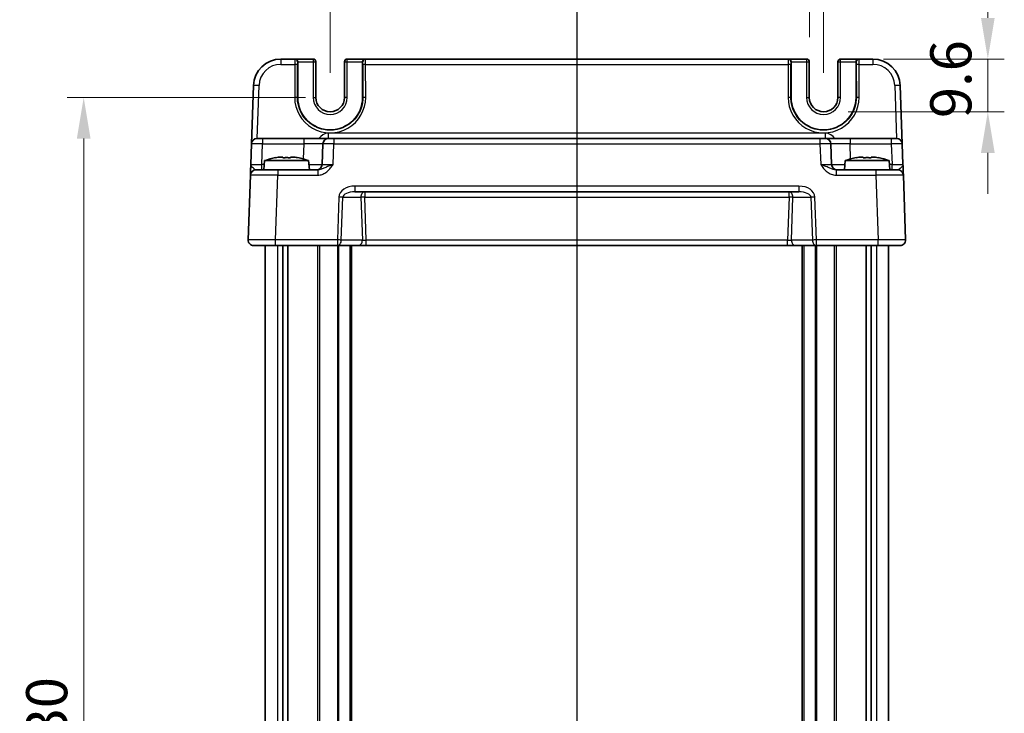
# Model space of a CAD drawing. Units: millimetres. Extents: x 29 to 3969, y 16 to 859.
# Drawn here: x 1245 to 1425, y 587 to 713 of the extents above; entities that cross this region are included whole.
import ezdxf

# ---------------------------------------------------------------- set-up
doc = ezdxf.new("R2010")
doc.units = ezdxf.units.MM
doc.header["$LTSCALE"] = 2
doc.linetypes.add('AM_ISO08W050', pattern=[18, 12, -1.5, 3, -1.5])
doc.layers.get('Defpoints').update_dxf_attribs({"lineweight": 25})
for name, color, linetype, lineweight in [('AM_7', 4, 'AM_ISO08W050', 25), ('Dimension (ISO)', 7, 'Continuous', 18), ('Dimension (ISO) @ 1', 7, 'Continuous', 18), ('Section Line (ISO)', 7, 'Continuous', 25), ('Visible (ISO)', 7, 'Continuous', 35), ('Visible Narrow (ISO)', 7, 'Continuous', 25)]:
    doc.layers.add(name, color=color, linetype=linetype, lineweight=lineweight)
doc.styles.add('Note Text (TK)', font='txt')
doc.dimstyles.new('Default - Method 1b (TK)', dxfattribs={"dimscale": 2, "dimtxt": 2.5, "dimasz": 2.5, "dimexe": 1, "dimexo": 1.5, "dimgap": 1, "dimtad": 1, "dimtoh": 1, "dimrnd": 1e-08, "dimdsep": 46, "dimtxsty": 'Note Text (TK)', "dimcen": 0.09, "dimdle": 5, "dimclrd": 100, "dimclre": 100, "dimclrt": 7, "dimadec": 1, "dimazin": 1, "dimtfac": 1, "dimtmove": 0, "dimatfit": 3, "dimfxl": 1, "dimtolj": 1, "dimlwd": -1, "dimlwe": -1, "dimarcsym": 0})

# ---------------------------------------------------------------- blocks, each defined once
blk = doc.blocks.new('2dTransSection1')
at = {"layer": 'Section Line (ISO)', "linetype": 'Continuous'}
blk.add_line((189.777, 245.105), (189.777, 150.211), dxfattribs=at)
blk = doc.blocks.new('*D17')
at = {"layer": 'Defpoints', "color": 0}
for p in [(1394.43, 721.04), (1389.23, 705.54), (1394.43, 702.29)]:
    blk.add_point(p, dxfattribs=at)
at = {"layer": 'Dimension (ISO)', "color": 100}
for p, q in [((1389.23, 710.04), (1389.23, 724.04)), ((1381.73, 721.04), (1374.23, 721.04)), ((1389.23, 721.04), (1394.43, 721.04)), ((1401.93, 721.04), (1409.43, 721.04))]:
    blk.add_line(p, q, dxfattribs=at)
for points in [[(1381.73, 722.29), (1381.73, 719.79), (1389.23, 721.04)], [(1401.93, 722.29), (1401.93, 719.79), (1394.43, 721.04)]]:
    blk.add_solid(points, dxfattribs=at)
at = {"layer": 'Dimension (ISO)', "color": 7, "insert": (1385.82, 727.79), "char_height": 7.5, "attachment_point": 4, "style": 'Note Text (TK)'}
blk.add_mtext('\\A1;5.2', dxfattribs=at)
blk = doc.blocks.new('*D18')
at = {"layer": 'Defpoints', "color": 0}
for p in [(1398.23, 706.04), (1391.83, 696.44), (1421.79, 696.44)]:
    blk.add_point(p, dxfattribs=at)
at = {"layer": 'Dimension (ISO)', "color": 100}
for p, q in [((1421.79, 713.54), (1421.79, 721.04)), ((1402.73, 706.04), (1424.79, 706.04)), ((1421.79, 706.04), (1421.79, 696.44)), ((1396.33, 696.44), (1424.79, 696.44)), ((1421.79, 688.94), (1421.79, 681.44))]:
    blk.add_line(p, q, dxfattribs=at)
for points in [[(1420.54, 713.54), (1423.04, 713.54), (1421.79, 706.04)], [(1420.54, 688.94), (1423.04, 688.94), (1421.79, 696.44)]]:
    blk.add_solid(points, dxfattribs=at)
at = {"layer": 'Dimension (ISO)', "color": 7, "insert": (1415.04, 695.28), "char_height": 7.5, "attachment_point": 4, "rotation": 90, "style": 'Note Text (TK)'}
blk.add_mtext('\\A1;9.6', dxfattribs=at)
blk = doc.blocks.new('*D19')
at = {"layer": 'Defpoints', "color": 0}
for p in [(1391.83, 736.04), (1301.83, 699.05), (1391.83, 699.04)]:
    blk.add_point(p, dxfattribs=at)
at = {"layer": 'Dimension (ISO)', "color": 100}
for p, q in [((1301.83, 703.55), (1301.83, 739.04)), ((1391.83, 703.54), (1391.83, 739.04)), ((1309.33, 736.04), (1384.33, 736.04))]:
    blk.add_line(p, q, dxfattribs=at)
for points in [[(1309.33, 737.29), (1309.33, 734.79), (1301.83, 736.04)], [(1384.33, 737.29), (1384.33, 734.79), (1391.83, 736.04)]]:
    blk.add_solid(points, dxfattribs=at)
at = {"layer": 'Dimension (ISO)', "color": 7, "insert": (1341.87, 742.79), "char_height": 7.5, "attachment_point": 4, "style": 'Note Text (TK)'}
blk.add_mtext('\\A1;90', dxfattribs=at)
blk = doc.blocks.new('*D20')
at = {"layer": 'Defpoints', "color": 0}
for p in [(1301.83, 699.04), (1256.87, 469.04), (1301.83, 469.04)]:
    blk.add_point(p, dxfattribs=at)
at = {"layer": 'Dimension (ISO)', "color": 100}
for p, q in [((1297.33, 699.04), (1253.87, 699.04)), ((1256.87, 691.54), (1256.87, 476.54)), ((1297.33, 469.04), (1253.87, 469.04))]:
    blk.add_line(p, q, dxfattribs=at)
for points in [[(1255.62, 691.54), (1258.12, 691.54), (1256.87, 699.04)], [(1255.62, 476.54), (1258.12, 476.54), (1256.87, 469.04)]]:
    blk.add_solid(points, dxfattribs=at)
at = {"layer": 'Dimension (ISO)', "color": 7, "insert": (1250.12, 576.33), "char_height": 7.5, "attachment_point": 4, "rotation": 90, "style": 'Note Text (TK)'}
blk.add_mtext('\\A1;230', dxfattribs=at)

msp = doc.modelspace()

# ---------------------------------------------------------------- linework, layer by layer
at = {"layer": 'AM_7'}
msp.add_line((1346.83, 709.0414), (1346.83, 459.0414), dxfattribs=at)
at = {"layer": 'Visible (ISO)'}
for p, q in [((1295.3736, 706.0414), (1292.8458, 706.0414)), ((1295.3736, 706.0414), (1295.4267, 706.0414)), ((1298.7167, 706.0414), (1295.4267, 706.0414)), ((1308.2333, 706.0414), (1304.9433, 706.0414)), ((1308.2333, 706.0414), (1308.2864, 706.0414)), ((1385.3736, 706.0414), (1308.2864, 706.0414)), ((1385.3736, 706.0414), (1385.4267, 706.0414)), ((1388.7167, 706.0414), (1385.4267, 706.0414)), ((1398.2333, 706.0414), (1394.9433, 706.0414)), ((1398.2333, 706.0414), (1398.2864, 706.0414)), ((1400.8143, 706.0414), (1398.2864, 706.0414)), ((1295.9138, 699.0414), (1295.9138, 705.5414)), ((1299.2167, 699.0414), (1299.2167, 705.5414)), ((1304.4433, 705.5414), (1304.4433, 699.0414)), ((1307.7462, 705.5414), (1307.7462, 699.0414)), ((1385.9138, 699.0414), (1385.9138, 705.5414)), ((1389.2167, 699.0414), (1389.2167, 705.5414)), ((1394.4433, 705.5414), (1394.4433, 699.0414)), ((1397.7462, 705.5414), (1397.7462, 699.0414)), ((1287.8488, 701.2159), (1287.4773, 690.5763)), ((1406.1827, 690.5763), (1405.8112, 701.2159)), ((1288.4766, 691.5414), (1289.476, 691.5414)), ((1296.9975, 691.5414), (1289.476, 691.5414)), ((1301.4947, 691.5414), (1296.9975, 691.5414)), ((1301.4947, 691.5414), (1302.4941, 691.5414)), ((1391.1659, 691.5414), (1302.4941, 691.5414)), ((1391.1659, 691.5414), (1392.1653, 691.5414)), ((1396.6625, 691.5414), (1392.1653, 691.5414)), ((1404.184, 691.5414), (1396.6625, 691.5414)), ((1404.184, 691.5414), (1405.1834, 691.5414)), ((1287.4773, 690.5763), (1287.3456, 686.8065)), ((1300.4953, 690.5763), (1300.3637, 686.8065)), ((1393.2963, 686.8065), (1393.1647, 690.5763)), ((1406.3144, 686.8065), (1406.1827, 690.5763)), ((1292.4882, 688.15), (1293.1633, 688.15)), ((1294.5967, 688.15), (1295.2718, 688.15)), ((1398.3882, 688.15), (1399.0633, 688.15)), ((1400.4967, 688.15), (1401.1718, 688.15)), ((1289.8787, 687.5414), (1289.73, 685.8414)), ((1297.8813, 687.5414), (1289.8787, 687.5414)), ((1297.8813, 687.5414), (1298.03, 685.8414)), ((1395.7787, 687.5414), (1395.63, 685.8414)), ((1403.7813, 687.5414), (1395.7787, 687.5414)), ((1403.7813, 687.5414), (1403.93, 685.8414)), ((1287.2782, 684.8763), (1286.8661, 673.0763)), ((1288.2776, 685.8414), (1292.2752, 685.8414)), ((1299.5604, 685.8414), (1292.2752, 685.8414)), ((1401.3848, 685.8414), (1394.0996, 685.8414)), ((1401.3848, 685.8414), (1405.3824, 685.8414)), ((1406.7939, 673.0763), (1406.3818, 684.8763)), ((1306.322, 681.8414), (1387.338, 681.8414)), ((1291.8631, 672.0414), (1287.8655, 672.0414)), ((1289.98, 672.0414), (1289.98, 496.0414)), ((1291.8631, 672.0414), (1303.1513, 672.0414)), ((1293.171, 672.0414), (1293.171, 496.0414)), ((1294.089, 672.0414), (1294.089, 496.0414)), ((1303.1513, 672.0414), (1306.9945, 672.0414)), ((1305.73, 672.0414), (1305.73, 496.0414)), ((1306.9945, 672.0414), (1308.4111, 672.0414)), ((1308.4111, 672.0414), (1385.2489, 672.0414)), ((1385.2489, 672.0414), (1386.6655, 672.0414)), ((1386.6655, 672.0414), (1390.5087, 672.0414)), ((1387.93, 672.0414), (1387.93, 496.0414)), ((1390.5087, 672.0414), (1401.7969, 672.0414)), ((1399.571, 672.0414), (1399.571, 496.0414)), ((1400.489, 672.0414), (1400.489, 496.0414)), ((1405.7945, 672.0414), (1401.7969, 672.0414)), ((1403.68, 672.0414), (1403.68, 496.0414))]:
    msp.add_line(p, q, dxfattribs=at)
for centre, radius, start, end in [((1292.8458, 701.0414), 5, 90, 178), ((1298.7167, 705.5414), 0.5, 0, 90), ((1304.9433, 705.5414), 0.5, 90, 180), ((1388.7167, 705.5414), 0.5, 0, 90), ((1394.9433, 705.5414), 0.5, 90, 180), ((1400.8143, 701.0414), 5, 2, 90), ((1301.83, 699.0414), 5.9162, 180, 0), ((1301.83, 699.0414), 2.6133, 180, 0), ((1391.83, 699.0414), 5.9162, 180, 0), ((1391.83, 699.0414), 2.6133, 180, 0), ((1288.4766, 690.5414), 1, 90, 178), ((1301.4947, 690.5414), 1, 90, 178), ((1392.1653, 690.5414), 1, 2, 90), ((1405.1834, 690.5414), 1, 2, 90), ((1295.1092, 671.7869), 16.6, 101.292643, 108.36625), ((1292.6508, 671.7869), 16.6, 71.63375, 78.707357), ((1401.0092, 671.7869), 16.6, 101.292643, 108.36625), ((1398.5508, 671.7869), 16.6, 71.63375, 78.707357), ((1299.3643, 686.8414), 1, 270, 358), ((1394.2957, 686.8414), 1, 182, 270), ((1288.2776, 684.8414), 1, 90, 178), ((1405.3824, 684.8414), 1, 2, 90), ((1287.8655, 673.0414), 1, 178, 270), ((1405.7945, 673.0414), 1, 270, 2)]:
    msp.add_arc(centre, radius, start, end, dxfattribs=at)
for centre, major_axis, start_param, end_param in [((1295.4267, 705.5414), (0, 0.5), 4.71238898, 6.28318531), ((1308.2333, 705.5414), (0, -0.5), 3.14159265, 4.71238898), ((1385.4267, 705.5414), (0, 0.5), 4.71238898, 6.28318531), ((1398.2333, 705.5414), (0, -0.5), 3.14159265, 4.71238898)]:
    msp.add_ellipse(centre, major_axis=major_axis, ratio=0.97415687, start_param=start_param, end_param=end_param, dxfattribs=at)
for points in [[(1291.8693, 688.0426), (1291.862, 688.0583), (1291.8586, 688.0656), (1291.8586, 688.0656)], [(1295.9014, 688.0656), (1295.9014, 688.0656), (1295.898, 688.0583), (1295.8907, 688.0426)], [(1397.7693, 688.0426), (1397.762, 688.0583), (1397.7586, 688.0656), (1397.7586, 688.0656)], [(1401.8014, 688.0656), (1401.8014, 688.0656), (1401.798, 688.0583), (1401.7907, 688.0426)]]:
    msp.add_open_spline(points, degree=3, dxfattribs=at)
for points, knots in [([(1292.4882, 688.15), (1292.4372, 688.1423), (1292.3861, 688.1342), (1292.1803, 688.1007), (1292.0249, 688.0729), (1291.8693, 688.0426)], [4.8174915459, 4.8174915459, 4.8174915459, 4.8174915459, 4.8321692807, 4.8321692807, 4.8765667973, 4.8765667973, 4.8765667973, 4.8765667973]), ([(1293.1633, 688.0426), (1293.1633, 688.0729), (1293.1633, 688.1007), (1293.1633, 688.1342), (1293.1633, 688.1423), (1293.1633, 688.15)], [4.4863158772, 4.4863158772, 4.4863158772, 4.4863158772, 4.5307133937, 4.5307133937, 4.5453911286, 4.5453911286, 4.5453911286, 4.5453911286]), ([(1294.5967, 688.0426), (1294.3499, 688.0583), (1294.1063, 688.0656), (1293.6537, 688.0656), (1293.4101, 688.0583), (1293.1633, 688.0426)], [4.331071921, 4.331071921, 4.331071921, 4.331071921, 4.398975087, 4.398975087, 4.466878254, 4.466878254, 4.466878254, 4.466878254]), ([(1294.5967, 688.15), (1294.5967, 688.1423), (1294.5967, 688.1342), (1294.5967, 688.1007), (1294.5967, 688.0729), (1294.5967, 688.0426)], [4.8174915459, 4.8174915459, 4.8174915459, 4.8174915459, 4.8321692807, 4.8321692807, 4.8765667973, 4.8765667973, 4.8765667973, 4.8765667973]), ([(1295.8907, 688.0426), (1295.7351, 688.0729), (1295.5797, 688.1007), (1295.3739, 688.1342), (1295.3228, 688.1423), (1295.2718, 688.15)], [4.4863158772, 4.4863158772, 4.4863158772, 4.4863158772, 4.5307133937, 4.5307133937, 4.5453911286, 4.5453911286, 4.5453911286, 4.5453911286]), ([(1398.3882, 688.15), (1398.3372, 688.1423), (1398.2861, 688.1342), (1398.0803, 688.1007), (1397.9249, 688.0729), (1397.7693, 688.0426)], [4.8174915459, 4.8174915459, 4.8174915459, 4.8174915459, 4.8321692807, 4.8321692807, 4.8765667973, 4.8765667973, 4.8765667973, 4.8765667973]), ([(1399.0633, 688.0426), (1399.0633, 688.0729), (1399.0633, 688.1007), (1399.0633, 688.1342), (1399.0633, 688.1423), (1399.0633, 688.15)], [4.4863158772, 4.4863158772, 4.4863158772, 4.4863158772, 4.5307133937, 4.5307133937, 4.5453911286, 4.5453911286, 4.5453911286, 4.5453911286]), ([(1400.4967, 688.0426), (1400.2499, 688.0583), (1400.0063, 688.0656), (1399.5537, 688.0656), (1399.3101, 688.0583), (1399.0633, 688.0426)], [4.331071921, 4.331071921, 4.331071921, 4.331071921, 4.398975087, 4.398975087, 4.466878254, 4.466878254, 4.466878254, 4.466878254]), ([(1400.4967, 688.15), (1400.4967, 688.1423), (1400.4967, 688.1342), (1400.4967, 688.1007), (1400.4967, 688.0729), (1400.4967, 688.0426)], [4.8174915459, 4.8174915459, 4.8174915459, 4.8174915459, 4.8321692807, 4.8321692807, 4.8765667973, 4.8765667973, 4.8765667973, 4.8765667973]), ([(1401.7907, 688.0426), (1401.6351, 688.0729), (1401.4797, 688.1007), (1401.2739, 688.1342), (1401.2228, 688.1423), (1401.1718, 688.15)], [4.4863158772, 4.4863158772, 4.4863158772, 4.4863158772, 4.5307133937, 4.5307133937, 4.5453911286, 4.5453911286, 4.5453911286, 4.5453911286]), ([(1287.3456, 686.8065), (1287.3372, 686.5662), (1287.3288, 686.3246), (1287.313, 685.872), (1287.3056, 685.6615), (1287.2993, 685.4798), (1287.2929, 685.2977), (1287.2876, 685.1442), (1287.2802, 684.9348), (1287.2782, 684.8763), (1287.2782, 684.8763)], [-0.00063885, -0.00063885, -0.00063885, -0.00063885, 0.08774941, 0.08774941, 0.17613767, 0.17613767, 0.17613767, 0.264781251, 0.264781251, 0.352914191, 0.352914191, 0.352914191, 0.352914191]), ([(1406.3818, 684.8763), (1406.3818, 684.8763), (1406.3813, 684.8905), (1406.3788, 684.9625), (1406.3761, 685.0405), (1406.3678, 685.2772), (1406.3617, 685.4514), (1406.349, 685.8167), (1406.3425, 686.0025), (1406.3288, 686.3947), (1406.3216, 686.6011), (1406.3144, 686.8065)], [0, 0, 0, 0, 0.044070727, 0.044070727, 0.11458389, 0.11458389, 0.203074604, 0.203074604, 0.277997129, 0.277997129, 0.353553039, 0.353553039, 0.353553039, 0.353553039])]:
    msp.add_open_spline(points, degree=3, knots=knots, dxfattribs=at)
at = {"layer": 'Visible Narrow (ISO)'}
for p, q in [((1292.8458, 706.0414), (1292.8458, 705.0763)), ((1298.7167, 706.0414), (1298.7167, 705.5414)), ((1304.9433, 705.5414), (1304.9433, 706.0414)), ((1388.7167, 706.0414), (1388.7167, 705.5414)), ((1394.9433, 705.5414), (1394.9433, 706.0414)), ((1400.8143, 706.0414), (1400.8143, 705.0763)), ((1292.8458, 705.0763), (1295.3605, 705.0763)), ((1295.3605, 705.0763), (1295.355, 699.0588)), ((1295.8548, 699.0414), (1295.8603, 705.0588)), ((1295.8734, 705.5414), (1295.9138, 705.5414)), ((1295.9138, 705.5414), (1298.7167, 705.5414)), ((1298.7167, 705.5414), (1299.2167, 705.5414)), ((1298.7167, 705.5414), (1298.7167, 699.0414)), ((1304.4433, 705.5414), (1304.9433, 705.5414)), ((1304.9433, 699.0414), (1304.9433, 705.5414)), ((1304.9433, 705.5414), (1307.7462, 705.5414)), ((1307.7462, 705.5414), (1307.7866, 705.5414)), ((1307.7997, 705.0588), (1307.8052, 699.0414)), ((1308.2995, 705.0763), (1385.3605, 705.0763)), ((1308.305, 699.0588), (1308.2995, 705.0763)), ((1385.3605, 705.0763), (1385.355, 699.0588)), ((1385.8548, 699.0414), (1385.8603, 705.0588)), ((1385.8734, 705.5414), (1385.9138, 705.5414)), ((1385.9138, 705.5414), (1388.7167, 705.5414)), ((1388.7167, 705.5414), (1389.2167, 705.5414)), ((1388.7167, 705.5414), (1388.7167, 699.0414)), ((1394.4433, 705.5414), (1394.9433, 705.5414)), ((1394.9433, 699.0414), (1394.9433, 705.5414)), ((1394.9433, 705.5414), (1397.7462, 705.5414)), ((1397.7462, 705.5414), (1397.7866, 705.5414)), ((1397.7997, 705.0588), (1397.8052, 699.0414)), ((1398.2995, 705.0763), (1400.8143, 705.0763)), ((1398.305, 699.0588), (1398.2995, 705.0763)), ((1288.5103, 691.5414), (1288.8482, 701.2159)), ((1404.8118, 701.2159), (1405.1497, 691.5414)), ((1295.8548, 699.0414), (1295.9138, 699.0414)), ((1298.7167, 699.0414), (1299.2167, 699.0414)), ((1304.9433, 699.0414), (1304.4433, 699.0414)), ((1307.8052, 699.0414), (1307.7462, 699.0414)), ((1385.8548, 699.0414), (1385.9138, 699.0414)), ((1388.7167, 699.0414), (1389.2167, 699.0414)), ((1394.9433, 699.0414), (1394.4433, 699.0414)), ((1397.8052, 699.0414), (1397.7462, 699.0414)), ((1289.476, 691.5414), (1289.476, 690.5763)), ((1296.9975, 691.5414), (1296.9975, 690.5763)), ((1301.4947, 691.5414), (1301.4947, 692.5065)), ((1392.1653, 692.5065), (1301.4947, 692.5065)), ((1302.4941, 691.5414), (1302.4941, 690.5763)), ((1391.1659, 691.5414), (1391.1659, 690.5763)), ((1392.1653, 691.5414), (1392.1653, 692.5065)), ((1396.6625, 691.5414), (1396.6625, 690.5763)), ((1404.184, 691.5414), (1404.184, 690.5763)), ((1289.3444, 686.8065), (1289.476, 690.5763)), ((1289.476, 690.5763), (1296.9975, 690.5763)), ((1296.9975, 690.5763), (1296.9017, 687.8334)), ((1302.3625, 686.8065), (1302.4941, 690.5763)), ((1302.4941, 690.5763), (1391.1659, 690.5763)), ((1391.1659, 690.5763), (1391.2975, 686.8065)), ((1396.7583, 687.8334), (1396.6625, 690.5763)), ((1396.6625, 690.5763), (1404.184, 690.5763)), ((1404.184, 690.5763), (1404.3156, 686.8065)), ((1289.8144, 686.8065), (1289.3444, 686.8065)), ((1289.3444, 685.8414), (1289.3444, 686.8065)), ((1404.3156, 686.8065), (1403.8456, 686.8065)), ((1404.3156, 685.8414), (1404.3156, 686.8065)), ((1291.8631, 673.0763), (1292.2752, 684.8763)), ((1292.2752, 685.8414), (1292.2752, 684.8763)), ((1292.2752, 684.8763), (1299.5604, 684.8763)), ((1299.5604, 685.8414), (1299.5604, 684.8763)), ((1394.0996, 685.8414), (1394.0996, 684.8763)), ((1394.0996, 684.8763), (1401.3848, 684.8763)), ((1401.3848, 685.8414), (1401.3848, 684.8763)), ((1401.3848, 684.8763), (1401.7969, 673.0763)), ((1387.338, 682.8763), (1306.322, 682.8763)), ((1306.322, 682.8763), (1306.322, 681.8414)), ((1387.338, 682.8763), (1387.338, 681.8414)), ((1303.4237, 680.8763), (1303.1513, 673.0763)), ((1303.8584, 673.0414), (1304.1308, 680.8414)), ((1304.1308, 680.8414), (1307.4292, 680.8414)), ((1307.4292, 680.8414), (1307.7016, 673.0414)), ((1308.1363, 681.8414), (1308.1363, 680.8763)), ((1308.1363, 680.8763), (1385.5237, 680.8763)), ((1308.4111, 673.0065), (1308.1363, 680.8763)), ((1385.5237, 680.8763), (1385.2489, 673.0065)), ((1385.5237, 680.8763), (1385.5237, 681.8414)), ((1385.9584, 673.0414), (1386.2308, 680.8414)), ((1386.2308, 680.8414), (1389.5292, 680.8414)), ((1389.5292, 680.8414), (1389.8016, 673.0414)), ((1390.5087, 673.0763), (1390.2363, 680.8763)), ((1303.1513, 673.0763), (1291.8631, 673.0763)), ((1291.8631, 672.0414), (1291.8631, 673.0763)), ((1292.1985, 672.0414), (1292.1985, 496.0414)), ((1299.523, 672.0414), (1299.523, 496.0414)), ((1299.8766, 672.0414), (1299.8766, 496.0414)), ((1303.1422, 672.0414), (1303.1422, 496.0414)), ((1303.1513, 673.0763), (1303.1513, 672.0414)), ((1303.3544, 672.0414), (1303.3544, 496.0414)), ((1307.7016, 673.0414), (1303.8584, 673.0414)), ((1305.43, 672.0414), (1305.43, 496.0414)), ((1308.4111, 672.0414), (1308.4111, 673.0065)), ((1385.2489, 673.0065), (1308.4111, 673.0065)), ((1385.2489, 672.0414), (1385.2489, 673.0065)), ((1389.8016, 673.0414), (1385.9584, 673.0414)), ((1388.23, 672.0414), (1388.23, 496.0414)), ((1390.3056, 672.0414), (1390.3056, 496.0414)), ((1390.5087, 672.0414), (1390.5087, 673.0763)), ((1401.7969, 673.0763), (1390.5087, 673.0763)), ((1390.5178, 672.0414), (1390.5178, 496.0414)), ((1393.7834, 672.0414), (1393.7834, 496.0414)), ((1394.137, 672.0414), (1394.137, 496.0414)), ((1401.4615, 672.0414), (1401.4615, 496.0414)), ((1401.7969, 672.0414), (1401.7969, 673.0763))]:
    msp.add_line(p, q, dxfattribs=at)
for centre, radius, start, end in [((1292.8458, 701.0763), 4, 90, 178), ((1400.8143, 701.0763), 4, 2, 90), ((1301.83, 699.0414), 3.1133, 180, 0), ((1391.83, 699.0414), 3.1133, 180, 0), ((1301.4947, 690.5065), 2, 90, 148.838659), ((1392.1653, 690.5065), 2, 31.161341, 90)]:
    msp.add_arc(centre, radius, start, end, dxfattribs=at)
for centre, major_axis, ratio, start_param, end_param in [((1295.3736, 705.0414), (0, -1), 0.01309296, 3.14159265, 4.6774824), ((1295.3736, 705.5414), (0, 0.5), 0.99965732, 4.71238898, 6.28318531), ((1308.2864, 705.5414), (0, 0.5), 0.99965732, 0, 1.57079633), ((1308.2864, 705.0414), (0, 1), 0.01309296, 4.74729557, 6.28318531), ((1385.3736, 705.0414), (0, -1), 0.01309296, 3.14159265, 4.6774824), ((1385.3736, 705.5414), (0, 0.5), 0.99965732, 4.71238898, 6.28318531), ((1398.2864, 705.5414), (0, 0.5), 0.99965732, 0, 1.57079633), ((1398.2864, 705.0414), (0, 1), 0.01309296, 4.74729557, 6.28318531), ((1295.3605, 705.0588), (0.5, -0.0005), 0.03489948, 0.0261959, 1.57082824), ((1295.8734, 705.0414), (0, 0.5), 0.02618592, 0, 1.53588974), ((1307.7866, 705.0414), (0, -0.5), 0.02618592, 1.60570291, 3.14159265), ((1308.2995, 705.0588), (-0.5, -0.0005), 0.03489948, 4.71235707, 6.25698941), ((1385.3605, 705.0588), (0.5, -0.0005), 0.03489948, 0.0261959, 1.57082824), ((1385.8734, 705.0414), (0, 0.5), 0.02618592, 0, 1.53588974), ((1397.7866, 705.0414), (0, -0.5), 0.02618592, 1.60570291, 3.14159265), ((1398.2995, 705.0588), (-0.5, -0.0005), 0.03489948, 4.71235707, 6.25698941), ((1288.8482, 701.181), (-0.9994, 0.0349), 0.03487826, 4.71360696, 6.28318531), ((1404.8118, 701.181), (0.9994, 0.0349), 0.03487826, 0, 1.56957835), ((1301.83, 699.0529), (0, -6.475), 0.99999958, 4.71147455, 7.85489607), ((1295.355, 699.0414), (0.5, -0.0005), 0.03489948, 0.0261959, 1.57082824), ((1308.305, 699.0414), (-0.5, -0.0005), 0.03489948, 4.71235707, 6.25698941), ((1391.83, 699.0529), (0, -6.475), 0.99999958, 4.71147455, 7.85489607), ((1385.355, 699.0414), (0.5, -0.0005), 0.03489948, 0.0261959, 1.57082824), ((1398.305, 699.0414), (-0.5, -0.0005), 0.03489948, 4.71235707, 6.25698941), ((1289.4773, 690.5414), (2, -0.0349), 0.01743381, 1.57170981, 3.14128816), ((1296.992, 690.5414), (3.5034, 0.0349), 0.00994517, 6.28273874, 7.8523171), ((1302.4953, 690.5414), (2, -0.0349), 0.01743381, 1.57170981, 3.14128816), ((1391.1647, 690.5414), (2, 0.0349), 0.01743381, 0.00030449, 1.56988285), ((1396.668, 690.5414), (3.5034, -0.0349), 0.00994517, 1.57246087, 3.14203922), ((1404.1827, 690.5414), (2, 0.0349), 0.01743381, 0.00030449, 1.56988285), ((1289.348, 686.8414), (-2.0024, -0.0349), 0.0173914, 6.28227405, 7.8518524), ((1296.8628, 686.8414), (-3.5009, 0.0349), 0.00995902, 1.88557368, 3.14134422), ((1302.3661, 686.8414), (-2.0024, -0.0349), 0.0173914, 6.28227405, 7.8518524), ((1391.2939, 686.8414), (-2.0024, 0.0349), 0.0173914, 1.57292556, 3.14250391), ((1396.7972, 686.8414), (-3.5009, -0.0349), 0.00995902, 0.00024844, 1.25601898), ((1404.312, 686.8414), (-2.0024, 0.0349), 0.0173914, 1.57292556, 3.14250391), ((1292.28, 684.8414), (5.0018, -0.0349), 0.00697021, 1.57181957, 3.14139792), ((1401.38, 684.8414), (5.0018, 0.0349), 0.00697021, 0.00019473, 1.56977309), ((1306.2521, 680.8763), (-2.8284, -0.0985), 0.70624659, 4.6631035, 6.23389983), ((1387.4079, 680.8763), (2.8284, -0.0985), 0.70624659, 0.04928548, 1.6200818), ((1303.4237, 680.8414), (-0.9994, 0.0349), 0.03487826, 3.9275998, 4.71360696), ((1306.2521, 680.8414), (-2.1224, -0.0423), 0.47074871, 4.67010066, 6.24089699), ((1308.1363, 680.8414), (0, 1), 0.70710678, 0, 1.57079633), ((1308.1363, 680.8414), (-0.9994, -0.0349), 0.03487826, 4.71117101, 5.49717816), ((1385.5237, 680.8414), (0, 1), 0.70710678, 4.71238898, 6.28318531), ((1385.5237, 680.8414), (-0.9994, 0.0349), 0.03487826, 3.9275998, 4.71360696), ((1387.4079, 680.8414), (2.1224, -0.0423), 0.47074871, 0.04228832, 1.61308465), ((1390.2363, 680.8414), (0.9994, 0.0349), 0.03487826, 1.56957835, 2.3555855), ((1291.868, 673.0414), (-5.0018, 0.0349), 0.00697021, 4.71341222, 6.28299057), ((1303.1513, 673.0414), (-0.9994, 0.0349), 0.03487826, 3.9275998, 4.71360696), ((1303.1513, 673.0414), (0, -1), 0.70710678, 0, 1.57079633), ((1306.9945, 673.0414), (0, -1), 0.70710678, 0, 1.57079633), ((1308.4087, 673.0414), (-1.0018, 0.035), 0.03470875, 0.7884342, 1.57444135), ((1385.2513, 673.0414), (-1.0018, -0.035), 0.03470875, 1.56715131, 2.35315846), ((1386.6655, 673.0414), (0, -1), 0.70710678, 4.71238898, 6.28318531), ((1390.5087, 673.0414), (-0.9994, -0.0349), 0.03487826, 4.71117101, 5.49717816), ((1390.5087, 673.0414), (0, -1), 0.70710678, 4.71238898, 6.28318531), ((1401.792, 673.0414), (-5.0018, -0.0349), 0.00697021, 3.14178738, 4.71136574)]:
    msp.add_ellipse(centre, major_axis=major_axis, ratio=ratio, start_param=start_param, end_param=end_param, dxfattribs=at)
for points, knots in [([(1307.8052, 699.0414), (1307.8058, 698.4435), (1307.716, 697.8456), (1307.2578, 696.3601), (1306.7524, 695.5158), (1305.3708, 694.1178), (1304.477, 693.5844), (1302.4538, 692.9921), (1301.3131, 692.982), (1299.0321, 693.6063), (1297.9242, 694.3398), (1296.3665, 696.313), (1295.9117, 697.5404), (1295.8565, 698.8722), (1295.8547, 698.9568), (1295.8548, 699.0414)], [-1.57171076, -1.57171076, -1.57171076, -1.57171076, -1.27152777, -1.27152777, -0.79123499, -0.79123499, -0.28478496, -0.28478496, 0.26710873, 0.26710873, 0.90248018, 0.90248018, 1.52923492, 1.52923492, 1.57171076, 1.57171076, 1.57171076, 1.57171076]), ([(1397.8052, 699.0414), (1397.8058, 698.4435), (1397.716, 697.8456), (1397.2578, 696.3601), (1396.7524, 695.5158), (1395.3708, 694.1178), (1394.477, 693.5844), (1392.4538, 692.9921), (1391.3131, 692.982), (1389.0321, 693.6063), (1387.9242, 694.3398), (1386.3665, 696.313), (1385.9117, 697.5404), (1385.8565, 698.8722), (1385.8547, 698.9568), (1385.8548, 699.0414)], [-1.57171076, -1.57171076, -1.57171076, -1.57171076, -1.27152777, -1.27152777, -0.79123499, -0.79123499, -0.28478496, -0.28478496, 0.26710873, 0.26710873, 0.90248018, 0.90248018, 1.52923492, 1.52923492, 1.57171076, 1.57171076, 1.57171076, 1.57171076]), ([(1288.2776, 685.8414), (1288.2288, 685.8414), (1288.1682, 685.8706), (1288.0181, 685.9753), (1287.9252, 686.0521), (1287.8209, 686.1431), (1287.7169, 686.234), (1287.5995, 686.3393), (1287.4082, 686.5655), (1287.3414, 686.6863), (1287.3456, 686.8065)], [-0.352914191, -0.352914191, -0.352914191, -0.352914191, -0.264781251, -0.264781251, -0.17613767, -0.17613767, -0.17613767, -0.08774941, -0.08774941, 0.00063885, 0.00063885, 0.00063885, 0.00063885]), ([(1299.5604, 684.8763), (1299.7073, 684.8763), (1299.8552, 684.8905), (1300.2336, 684.9625), (1300.4578, 685.0405), (1300.9346, 685.2772), (1301.1782, 685.4514), (1301.5816, 685.8167), (1301.7505, 686.0025), (1302.0683, 686.3947), (1302.2169, 686.6011), (1302.3625, 686.8065)], [0, 0, 0, 0, 0.044070727, 0.044070727, 0.11458389, 0.11458389, 0.203074604, 0.203074604, 0.277997129, 0.277997129, 0.353553037, 0.353553037, 0.353553037, 0.353553037]), ([(1302.3625, 686.8065), (1302.0718, 686.7038), (1301.7823, 686.6006), (1301.2739, 686.4045), (1301.0537, 686.3116), (1300.6297, 686.1289), (1300.4312, 686.0418), (1300.0952, 685.9235), (1299.9538, 685.8845), (1299.7282, 685.8485), (1299.6431, 685.8414), (1299.5604, 685.8414)], [-0.353553037, -0.353553037, -0.353553037, -0.353553037, -0.277997129, -0.277997129, -0.203074604, -0.203074604, -0.11458389, -0.11458389, -0.044070727, -0.044070727, 0, 0, 0, 0]), ([(1391.2975, 686.8065), (1391.4678, 686.5662), (1391.6424, 686.3246), (1392.0246, 685.872), (1392.232, 685.6615), (1392.4642, 685.4798), (1392.6971, 685.2977), (1392.9574, 685.1442), (1393.5081, 684.9348), (1393.8059, 684.8763), (1394.0996, 684.8763)], [-0.000638842, -0.000638842, -0.000638842, -0.000638842, 0.087749416, 0.087749416, 0.176137675, 0.176137675, 0.176137675, 0.264781251, 0.264781251, 0.352914191, 0.352914191, 0.352914191, 0.352914191]), ([(1394.0996, 685.8414), (1393.9342, 685.8414), (1393.7595, 685.8706), (1393.3999, 685.9753), (1393.21, 686.0521), (1392.9973, 686.1431), (1392.7852, 686.234), (1392.5464, 686.3393), (1391.9742, 686.5655), (1391.6375, 686.6863), (1391.2975, 686.8065)], [-0.352914191, -0.352914191, -0.352914191, -0.352914191, -0.264781251, -0.264781251, -0.176137675, -0.176137675, -0.176137675, -0.087749416, -0.087749416, 0.000638842, 0.000638842, 0.000638842, 0.000638842]), ([(1406.3144, 686.8065), (1406.318, 686.7038), (1406.2705, 686.6006), (1406.1222, 686.4045), (1406.0257, 686.3116), (1405.8257, 686.1289), (1405.7231, 686.0418), (1405.5708, 685.9235), (1405.5136, 685.8845), (1405.4341, 685.8485), (1405.4068, 685.8414), (1405.3824, 685.8414)], [-0.353553039, -0.353553039, -0.353553039, -0.353553039, -0.277997129, -0.277997129, -0.203074604, -0.203074604, -0.11458389, -0.11458389, -0.044070727, -0.044070727, 0, 0, 0, 0])]:
    msp.add_open_spline(points, degree=3, knots=knots, dxfattribs=at)

# ---------------------------------------------------------------- block references
at = {"layer": 'Section Line (ISO)', "xscale": 3, "yscale": 3, "zscale": 3}
msp.add_blockref('2dTransSection1', (777.5, -8.725), dxfattribs=at)

# ---------------------------------------------------------------- dimensions: what is measured, and where the dimension line sits
at = {"layer": 'Dimension (ISO) @ 1', "color": 100}
for base, p1, p2, angle, override, picture, middle in [((1391.83, 736.0414), (1301.83, 699.0529), (1391.83, 699.0414), 180, {"dimscale": 1, "dimtxt": 7.5, "dimasz": 7.5, "dimexe": 3, "dimexo": 4.5, "dimgap": 3, "dimtoh": 0, "dimcen": 0.27, "dimtix": 0, "dimtofl": 0, "dimtmove": 0, "dimatfit": 1}, '*D19', (1346.83, 736.0414)), ((1421.7945, 696.4414), (1398.2333, 706.0414), (1391.83, 696.4414), 90, {"dimscale": 1, "dimtxt": 7.5, "dimasz": 7.5, "dimexe": 3, "dimexo": 4.5, "dimgap": 3, "dimtoh": 0, "dimcen": 0.27, "dimtix": 0, "dimtofl": 1, "dimtmove": 0, "dimatfit": 1}, '*D18', (1421.7945, 701.2414)), ((1256.8661, 469.0414), (1301.83, 699.0414), (1301.83, 469.0414), 90, {"dimscale": 1, "dimtxt": 7.5, "dimasz": 7.5, "dimexe": 3, "dimexo": 4.5, "dimgap": 3, "dimtoh": 0, "dimcen": 0.27, "dimtix": 0, "dimtofl": 0, "dimtmove": 0, "dimatfit": 1}, '*D20', (1256.8661, 584.0414))]:
    dim = msp.add_linear_dim(base=base, p1=p1, p2=p2, angle=angle, dimstyle='Default - Method 1b (TK)', override=override, dxfattribs=at)
    dim.commit()
    dim.dimension.update_dxf_attribs({"geometry": picture, "text_midpoint": middle, "dimtype": 128})
dim = msp.add_linear_dim(base=(1394.43, 721.0414), p1=(1389.23, 705.5414), p2=(1394.43, 702.2914), dimstyle='Default - Method 1b (TK)', override={"dimscale": 1, "dimtxt": 7.5, "dimasz": 7.5, "dimexe": 3, "dimexo": 4.5, "dimgap": 3, "dimtoh": 0, "dimcen": 0.27, "dimse2": 1, "dimtix": 0, "dimtofl": 1, "dimtmove": 0, "dimatfit": 1}, dxfattribs=at)
dim.commit()
dim.dimension.update_dxf_attribs({"geometry": '*D17', "text_midpoint": (1391.83, 721.0414), "dimtype": 128})

doc.saveas('drawing.dxf')
